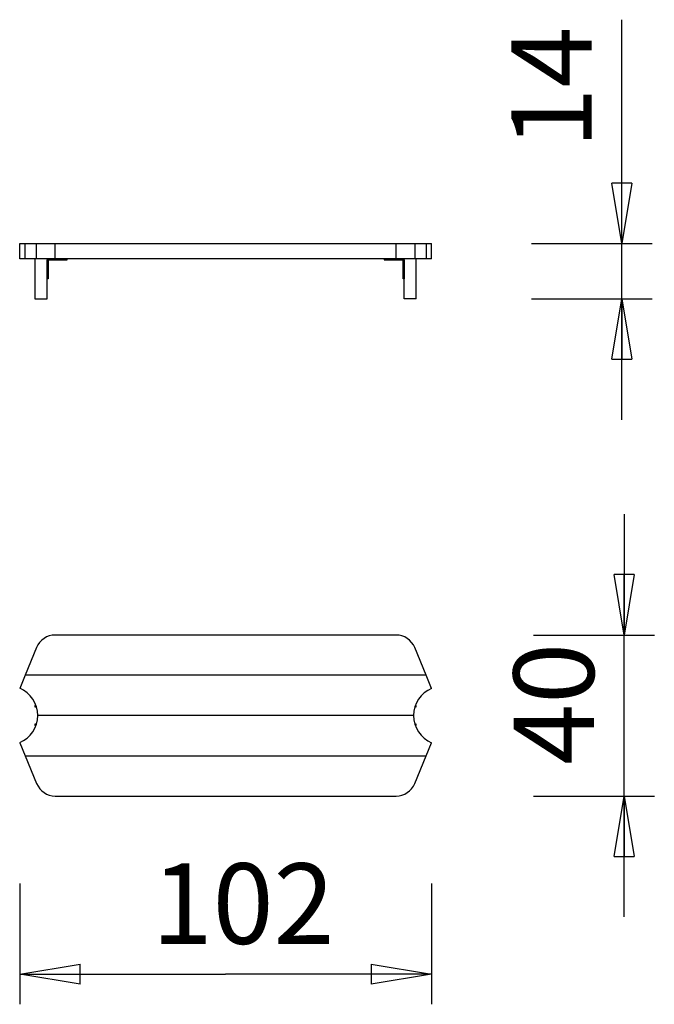
# Model space of a CAD drawing. Units: inches. Extents: x 97.1 to 112.9, y 136.1 to 160.5.
import ezdxf

# ---------------------------------------------------------------- set-up
doc = ezdxf.new("R2010")
doc.units = ezdxf.units.IN
doc.header["$MEASUREMENT"] = 0
doc.layers.add('Ebene 1', color=7, linetype='Continuous')

# ---------------------------------------------------------------- blocks, each defined once
blk = doc.blocks.new('block 2')
at = {"layer": 'Ebene 1', "color": 179, "lineweight": 25, "true_color": 0x1c1c1b}
for points in [[(112.103, 154.962), (112.103, 160.514)], [(112.103, 154.962), (111.853, 156.46)], [(112.353, 156.46), (111.853, 156.46)], [(112.353, 156.46), (112.103, 154.962)], [(112.103, 154.962), (112.103, 156.46)], [(97.146, 154.962), (97.281, 154.962)], [(97.146, 154.582), (97.146, 154.962)], [(97.281, 154.962), (97.567, 154.962)], [(97.281, 154.582), (97.281, 154.962)], [(97.567, 154.962), (98.028, 154.962)], [(97.567, 154.582), (97.567, 154.962)], [(98.028, 154.962), (106.494, 154.962)], [(98.028, 154.582), (98.028, 154.962)], [(106.494, 154.962), (106.956, 154.962)], [(106.494, 154.582), (106.494, 154.962)], [(106.956, 154.962), (107.242, 154.962)], [(106.956, 154.962), (106.956, 154.582)], [(107.242, 154.962), (107.377, 154.962)], [(107.242, 154.962), (107.242, 154.582)], [(107.377, 154.582), (107.377, 154.962)], [(109.855, 154.962), (112.852, 154.962)], [(112.103, 150.586), (112.103, 154.962)], [(97.281, 154.582), (97.146, 154.582)], [(97.567, 154.582), (97.281, 154.582)], [(97.526, 154.582), (97.526, 153.583)], [(98.028, 154.582), (97.567, 154.582)], [(97.826, 154.582), (97.826, 154.552)], [(97.826, 154.083), (97.826, 154.552)], [(97.826, 154.552), (97.856, 154.552)], [(97.856, 154.552), (97.856, 154.083)], [(97.856, 154.552), (98.326, 154.552)], [(106.494, 154.582), (98.028, 154.582)], [(98.326, 154.552), (98.326, 154.582)], [(106.197, 154.582), (106.197, 154.552)], [(106.197, 154.552), (106.667, 154.552)], [(106.956, 154.582), (106.494, 154.582)], [(106.667, 154.083), (106.667, 154.552)], [(106.667, 154.552), (106.697, 154.552)], [(106.697, 154.552), (106.697, 154.582)], [(106.697, 154.552), (106.697, 154.083)], [(107.242, 154.582), (106.956, 154.582)], [(106.996, 153.583), (106.996, 154.582)], [(107.377, 154.582), (107.242, 154.582)], [(97.826, 153.583), (97.826, 154.083)], [(97.856, 154.083), (97.826, 154.083)], [(106.697, 154.083), (106.667, 154.083)], [(106.697, 153.583), (106.697, 154.083)], [(97.526, 153.583), (97.826, 153.583)], [(106.996, 153.583), (106.697, 153.583)], [(109.855, 153.583), (112.852, 153.583)], [(111.853, 152.085), (112.103, 153.583)], [(112.103, 153.583), (112.353, 152.085)], [(112.103, 153.583), (112.103, 152.085)], [(111.853, 152.085), (112.353, 152.085)], [(112.158, 148.24), (112.158, 145.243)], [(112.158, 145.243), (111.909, 146.741)], [(112.408, 146.741), (111.909, 146.741)], [(112.408, 146.741), (112.158, 145.243)], [(112.158, 145.243), (112.158, 146.741)], [(106.494, 145.243), (98.028, 145.243)], [(109.911, 145.243), (112.908, 145.243)], [(112.158, 138.25), (112.158, 145.243)], [(97.567, 144.935), (97.281, 144.244)], [(107.242, 144.244), (106.956, 144.935)], [(97.281, 144.244), (97.146, 143.919)], [(107.242, 144.244), (97.281, 144.244)], [(107.377, 143.919), (107.242, 144.244)], [(97.526, 143.495), (97.526, 143.462)], [(97.552, 143.495), (97.526, 143.495)], [(97.526, 143.462), (97.563, 143.462)], [(106.96, 143.462), (106.996, 143.462)], [(106.971, 143.495), (106.996, 143.495)], [(106.996, 143.462), (106.996, 143.495)], [(106.926, 143.245), (97.596, 143.245)], [(97.526, 143.028), (97.526, 142.995)], [(97.563, 143.028), (97.526, 143.028)], [(97.552, 142.995), (97.526, 142.995)], [(106.996, 143.028), (106.96, 143.028)], [(106.971, 142.995), (106.996, 142.995)], [(106.996, 142.995), (106.996, 143.028)], [(97.146, 142.571), (97.281, 142.246)], [(107.242, 142.246), (107.377, 142.571)], [(97.281, 142.246), (97.567, 141.556)], [(97.281, 142.246), (107.242, 142.246)], [(106.956, 141.556), (107.242, 142.246)], [(98.028, 141.247), (106.494, 141.247)], [(109.911, 141.247), (112.908, 141.247)], [(111.909, 139.749), (112.158, 141.247)], [(112.158, 141.247), (112.408, 139.749)], [(112.158, 141.247), (112.158, 139.749)], [(111.909, 139.749), (112.408, 139.749)], [(97.146, 139.075), (97.146, 136.078)], [(107.377, 139.075), (107.377, 136.078)], [(97.146, 136.827), (98.645, 137.077)], [(98.645, 136.578), (98.645, 137.077)], [(105.878, 137.077), (107.377, 136.827)], [(105.878, 137.077), (105.878, 136.578)], [(97.146, 136.827), (102.261, 136.827)], [(98.645, 136.578), (97.146, 136.827)], [(97.146, 136.827), (98.645, 136.827)], [(107.377, 136.827), (102.261, 136.827)], [(107.377, 136.827), (105.878, 136.578)], [(107.377, 136.827), (105.878, 136.827)]]:
    blk.add_lwpolyline(points, dxfattribs=at)
for points in [[(98.028, 145.243), (97.828, 145.243), (97.642, 145.12), (97.566, 144.935)], [(98.028, 145.243), (97.828, 145.243), (97.642, 145.12), (97.566, 144.935)], [(97.596, 143.245), (97.596, 143.539), (97.417, 143.809), (97.146, 143.92)], [(97.596, 143.245), (97.596, 143.539), (97.417, 143.809), (97.146, 143.92)], [(106.927, 143.245), (106.927, 142.952), (107.106, 142.681), (107.377, 142.57)], [(106.927, 143.245), (106.927, 142.952), (107.106, 142.681), (107.377, 142.57)], [(106.494, 141.247), (106.695, 141.247), (106.881, 141.37), (106.957, 141.555)], [(106.494, 141.247), (106.695, 141.247), (106.881, 141.37), (106.957, 141.555)]]:
    blk.add_open_spline(points, degree=3, dxfattribs=at)
for points in [[(106.957, 144.935), (106.881, 145.12), (106.695, 145.243), (106.494, 145.243), (106.494, 145.243), (106.494, 145.243), (106.494, 145.243)], [(106.957, 144.935), (106.881, 145.12), (106.695, 145.243), (106.494, 145.243), (106.494, 145.243), (106.494, 145.243), (106.494, 145.243)], [(107.377, 143.917), (107.109, 143.806), (106.927, 143.539), (106.927, 143.245), (106.927, 143.245), (106.927, 143.245), (106.927, 143.245)], [(107.377, 143.917), (107.109, 143.806), (106.927, 143.539), (106.927, 143.245), (106.927, 143.245), (106.927, 143.245), (106.927, 143.245)], [(97.146, 142.573), (97.414, 142.684), (97.596, 142.952), (97.596, 143.245), (97.596, 143.245), (97.596, 143.245), (97.596, 143.245)], [(97.146, 142.573), (97.414, 142.684), (97.596, 142.952), (97.596, 143.245), (97.596, 143.245), (97.596, 143.245), (97.596, 143.245)], [(97.568, 141.555), (97.644, 141.372), (97.828, 141.247), (98.028, 141.247), (98.028, 141.247), (98.028, 141.247), (98.028, 141.247)], [(97.568, 141.555), (97.644, 141.372), (97.828, 141.247), (98.028, 141.247), (98.028, 141.247), (98.028, 141.247), (98.028, 141.247)]]:
    blk.add_open_spline(points, degree=3, knots=[0, 0, 0, 0, 1, 1, 1, 2, 2, 2, 2], dxfattribs=at)
at = {"layer": 'Ebene 1', "color": 179, "true_color": 0x1c1c1b, "char_height": 1.99809, "attachment_point": 7, "rotation": 89.998}
for s, insert in [('\\fGeometric706BTCondensedB|b1|i0|c0|p34;\\W1;14', (111.354, 157.317)), ('\\fGeometric706BTCondensedB|b1|i0|c0|p34;\\W1;40', (111.409, 142.023))]:
    blk.add_mtext(s, dxfattribs=dict(at, insert=insert))
at = {"layer": 'Ebene 1', "color": 179, "true_color": 0x1c1c1b, "insert": (100.426, 137.579), "char_height": 1.99809, "attachment_point": 7}
blk.add_mtext('\\fGeometric706BTCondensedB|b1|i0|c0|p34;\\W1;102', dxfattribs=at)

msp = doc.modelspace()

# ---------------------------------------------------------------- block references
at = {"layer": 'Ebene 1'}
msp.add_blockref('block 2', (0, 0), dxfattribs=at)

doc.saveas('drawing.dxf')
